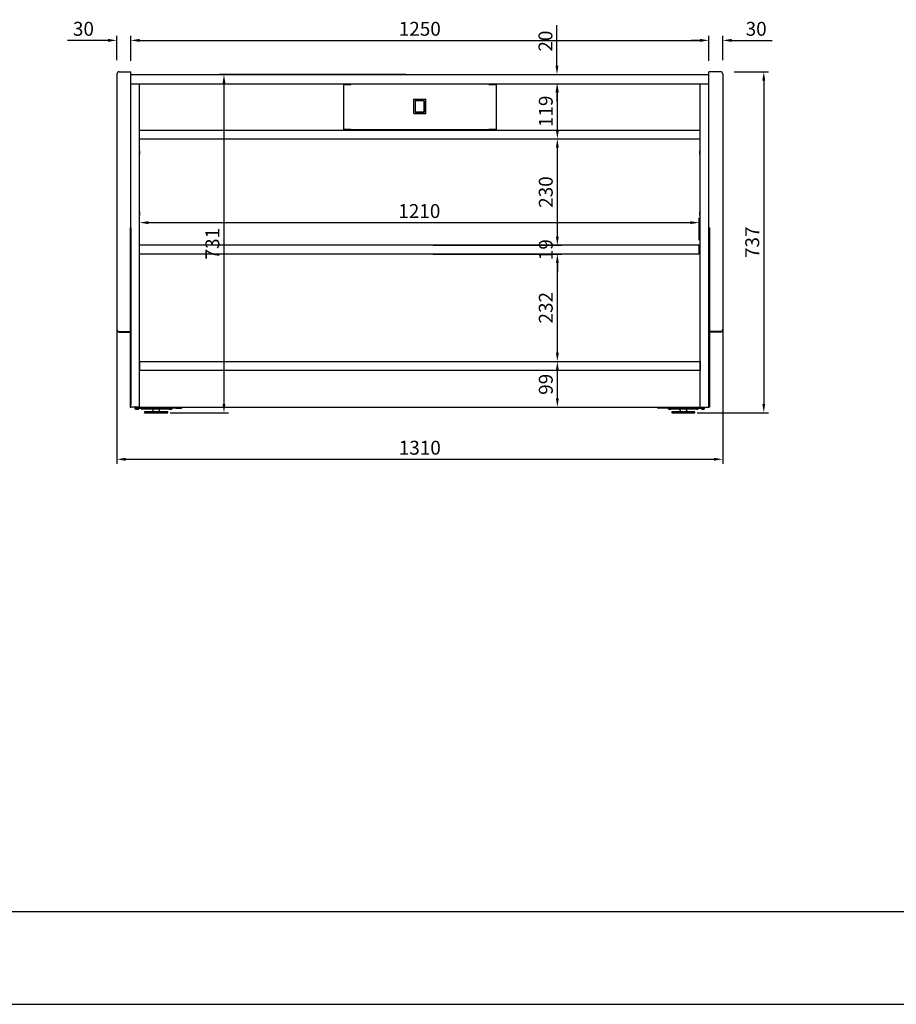
# Model space of a CAD drawing. Units: millimetres. Extents: x 0 to 16955, y -14614 to 12130.
# Drawn here: x 2498 to 4394, y -7182 to -5054 of the extents above; entities that cross this region are included whole.
import ezdxf

# ---------------------------------------------------------------- set-up
doc = ezdxf.new("R2010")
doc.units = ezdxf.units.MM
doc.layers.add('COTAS', color=1, linetype='Continuous')
doc.styles.get("Standard").update_dxf_attribs({"font": 'romans.shx'})
doc.dimstyles.new('JUAN4', dxfattribs={"dimtxt": 30, "dimasz": 19, "dimexe": 10, "dimexo": 30, "dimgap": 10, "dimtad": 3, "dimdec": 1, "dimdsep": 46, "dimtxsty": 'Standard', "dimcen": 5, "dimclrd": 256, "dimclre": 256, "dimclrt": 1, "dimadec": 0, "dimazin": 0, "dimtp": 0.5, "dimtm": 0.5, "dimtfac": 0.125, "dimtdec": 1, "dimtofl": 0, "dimtmove": 0, "dimatfit": 0, "dimfxl": 1, "dimtolj": 1, "dimtzin": 0, "dimarcsym": 0})

# ---------------------------------------------------------------- blocks, each defined once
blk = doc.blocks.new('*D585')
at = {"layer": 'COTAS', "lineweight": -2, "transparency": 16777216}
for p, q in [((2738.4, -5142.7), (2738.4, -5088.8)), ((2757.4, -5098.8), (3969.4, -5098.8)), ((3988.4, -5142.7), (3988.4, -5088.8))]:
    blk.add_line(p, q, dxfattribs=at)
at = {"layer": 'COTAS', "transparency": 16777216}
for points in [[(2757.4, -5095.6), (2757.4, -5102), (2738.4, -5098.8)], [(3969.4, -5095.6), (3969.4, -5102), (3988.4, -5098.8)]]:
    blk.add_solid(points, dxfattribs=at)
at = {"layer": 'Defpoints', "color": 0, "transparency": 16777216}
for p in [(3988.4, -5098.8), (2738.4, -5172.7), (3988.4, -5172.7)]:
    blk.add_point(p, dxfattribs=at)
at = {"layer": 'COTAS', "color": 1, "transparency": 16777216, "insert": (3363.4, -5073.8), "char_height": 30, "attachment_point": 5}
blk.add_mtext('\\A1;1250', dxfattribs=at)
blk = doc.blocks.new('*D586')
at = {"layer": 'COTAS', "lineweight": -2, "transparency": 16777216}
for p, q in [((2689.4, -5098.8), (2601.8, -5098.8)), ((2708.4, -5141.7), (2708.4, -5088.8)), ((2738.4, -5136.7), (2738.4, -5088.8)), ((2757.4, -5098.8), (2776.4, -5098.8))]:
    blk.add_line(p, q, dxfattribs=at)
at = {"layer": 'COTAS', "transparency": 16777216}
for points in [[(2689.4, -5095.6), (2689.4, -5102), (2708.4, -5098.8)], [(2757.4, -5095.6), (2757.4, -5102), (2738.4, -5098.8)]]:
    blk.add_solid(points, dxfattribs=at)
at = {"layer": 'Defpoints', "color": 0, "transparency": 16777216}
for p in [(2708.4, -5098.8), (2738.4, -5166.7), (2708.4, -5171.7)]:
    blk.add_point(p, dxfattribs=at)
at = {"layer": 'COTAS', "color": 1, "transparency": 16777216, "insert": (2636.1, -5073.8), "char_height": 30, "attachment_point": 5}
blk.add_mtext('\\A1;30', dxfattribs=at)
blk = doc.blocks.new('*D587')
at = {"layer": 'COTAS', "lineweight": -2, "transparency": 16777216}
for p, q in [((3969.4, -5098.8), (3950.4, -5098.8)), ((3988.4, -5136.7), (3988.4, -5088.8)), ((4018.4, -5141.7), (4018.4, -5088.8)), ((4037.4, -5098.8), (4125, -5098.8))]:
    blk.add_line(p, q, dxfattribs=at)
at = {"layer": 'COTAS', "transparency": 16777216}
for points in [[(3969.4, -5095.6), (3969.4, -5102), (3988.4, -5098.8)], [(4037.4, -5095.6), (4037.4, -5102), (4018.4, -5098.8)]]:
    blk.add_solid(points, dxfattribs=at)
at = {"layer": 'Defpoints', "color": 0, "transparency": 16777216}
for p in [(4018.4, -5098.8), (3988.4, -5166.7), (4018.4, -5171.7)]:
    blk.add_point(p, dxfattribs=at)
at = {"layer": 'COTAS', "color": 1, "transparency": 16777216, "insert": (4090.7, -5073.8), "char_height": 30, "attachment_point": 5}
blk.add_mtext('\\A1;30', dxfattribs=at)
blk = doc.blocks.new('*D588')
at = {"layer": 'COTAS', "lineweight": -2, "transparency": 16777216}
for p, q in [((4043.4, -5166.7), (4117.2, -5166.7)), ((4107.2, -5185.7), (4107.2, -5884.7)), ((3963.4, -5903.7), (4117.2, -5903.7))]:
    blk.add_line(p, q, dxfattribs=at)
at = {"layer": 'COTAS', "transparency": 16777216}
for points in [[(4104, -5185.7), (4110.3, -5185.7), (4107.2, -5166.7)], [(4104, -5884.7), (4110.3, -5884.7), (4107.2, -5903.7)]]:
    blk.add_solid(points, dxfattribs=at)
at = {"layer": 'Defpoints', "color": 0, "transparency": 16777216}
for p in [(4013.4, -5166.7), (3933.4, -5903.7), (4107.2, -5903.7)]:
    blk.add_point(p, dxfattribs=at)
at = {"layer": 'COTAS', "color": 1, "transparency": 16777216, "insert": (4082.2, -5535.2), "char_height": 30, "attachment_point": 5, "rotation": 90}
blk.add_mtext('\\A1;737', dxfattribs=at)
blk = doc.blocks.new('*D589')
at = {"layer": 'COTAS', "lineweight": -2, "transparency": 16777216}
for p, q in [((2757.4, -5530.7), (2757.4, -5482.7)), ((3967.4, -5530.7), (3967.4, -5482.7)), ((2776.4, -5492.7), (3948.4, -5492.7))]:
    blk.add_line(p, q, dxfattribs=at)
at = {"layer": 'COTAS', "transparency": 16777216}
for points in [[(2776.4, -5489.5), (2776.4, -5495.9), (2757.4, -5492.7)], [(3948.4, -5489.5), (3948.4, -5495.9), (3967.4, -5492.7)]]:
    blk.add_solid(points, dxfattribs=at)
at = {"layer": 'Defpoints', "color": 0, "transparency": 16777216}
for p in [(3967.4, -5492.7), (2757.4, -5560.7), (3967.4, -5560.7)]:
    blk.add_point(p, dxfattribs=at)
at = {"layer": 'COTAS', "color": 1, "transparency": 16777216, "insert": (3362.4, -5467.7), "char_height": 30, "attachment_point": 5}
blk.add_mtext('\\A1;1210', dxfattribs=at)
blk = doc.blocks.new('*D590')
at = {"layer": 'COTAS', "lineweight": -2, "transparency": 16777216}
for p, q in [((3591.7, -5792.7), (3670.8, -5792.7)), ((3660.8, -5872.7), (3660.8, -5811.7)), ((3591.7, -5891.7), (3670.8, -5891.7))]:
    blk.add_line(p, q, dxfattribs=at)
at = {"layer": 'COTAS', "transparency": 16777216}
for points in [[(3657.7, -5811.7), (3664, -5811.7), (3660.8, -5792.7)], [(3657.7, -5872.7), (3664, -5872.7), (3660.8, -5891.7)]]:
    blk.add_solid(points, dxfattribs=at)
at = {"layer": 'Defpoints', "color": 0, "transparency": 16777216}
for p in [(3561.7, -5792.7), (3660.8, -5792.7), (3561.7, -5891.7)]:
    blk.add_point(p, dxfattribs=at)
at = {"layer": 'COTAS', "color": 1, "transparency": 16777216, "insert": (3635.8, -5842.2), "char_height": 30, "attachment_point": 5, "rotation": 90}
blk.add_mtext('\\A1;99', dxfattribs=at)
blk = doc.blocks.new('*D591')
at = {"layer": 'COTAS', "lineweight": -2, "transparency": 16777216}
for p, q in [((3392.4, -5560.7), (3670.8, -5560.7)), ((3660.8, -5773.7), (3660.8, -5579.7)), ((3540, -5792.7), (3670.8, -5792.7))]:
    blk.add_line(p, q, dxfattribs=at)
at = {"layer": 'COTAS', "transparency": 16777216}
for points in [[(3657.7, -5579.7), (3664, -5579.7), (3660.8, -5560.7)], [(3657.7, -5773.7), (3664, -5773.7), (3660.8, -5792.7)]]:
    blk.add_solid(points, dxfattribs=at)
at = {"layer": 'Defpoints', "color": 0, "transparency": 16777216}
for p in [(3362.4, -5560.7), (3660.8, -5560.7), (3510, -5792.7)]:
    blk.add_point(p, dxfattribs=at)
at = {"layer": 'COTAS', "color": 1, "transparency": 16777216, "insert": (3635.8, -5676.7), "char_height": 30, "attachment_point": 5, "rotation": 90}
blk.add_mtext('\\A1;232', dxfattribs=at)
blk = doc.blocks.new('*D592')
at = {"layer": 'COTAS', "lineweight": -2, "transparency": 16777216}
for p, q in [((3660.8, -5522.7), (3660.8, -5503.7)), ((3392.4, -5541.7), (3670.8, -5541.7)), ((3550, -5560.7), (3670.8, -5560.7)), ((3660.8, -5579.7), (3660.8, -5598.7))]:
    blk.add_line(p, q, dxfattribs=at)
at = {"layer": 'COTAS', "transparency": 16777216}
for points in [[(3657.7, -5522.7), (3664, -5522.7), (3660.8, -5541.7)], [(3657.7, -5579.7), (3664, -5579.7), (3660.8, -5560.7)]]:
    blk.add_solid(points, dxfattribs=at)
at = {"layer": 'Defpoints', "color": 0, "transparency": 16777216}
for p in [(3362.4, -5541.7), (3660.8, -5541.7), (3520, -5560.7)]:
    blk.add_point(p, dxfattribs=at)
at = {"layer": 'COTAS', "color": 1, "transparency": 16777216, "insert": (3635.8, -5551.2), "char_height": 30, "attachment_point": 5, "rotation": 90}
blk.add_mtext('\\A1;19', dxfattribs=at)
blk = doc.blocks.new('*D593')
at = {"layer": 'COTAS', "lineweight": -2, "transparency": 16777216}
for p, q in [((3393.4, -5311.7), (3670.8, -5311.7)), ((3660.8, -5522.7), (3660.8, -5330.7)), ((3392.4, -5541.7), (3670.8, -5541.7))]:
    blk.add_line(p, q, dxfattribs=at)
at = {"layer": 'COTAS', "transparency": 16777216}
for points in [[(3657.7, -5330.7), (3664, -5330.7), (3660.8, -5311.7)], [(3657.7, -5522.7), (3664, -5522.7), (3660.8, -5541.7)]]:
    blk.add_solid(points, dxfattribs=at)
at = {"layer": 'Defpoints', "color": 0, "transparency": 16777216}
for p in [(3363.4, -5311.7), (3660.8, -5311.7), (3362.4, -5541.7)]:
    blk.add_point(p, dxfattribs=at)
at = {"layer": 'COTAS', "color": 1, "transparency": 16777216, "insert": (3635.8, -5426.7), "char_height": 30, "attachment_point": 5, "rotation": 90}
blk.add_mtext('\\A1;230', dxfattribs=at)
blk = doc.blocks.new('*D594')
at = {"layer": 'COTAS', "lineweight": -2, "transparency": 16777216}
for p, q in [((3393.4, -5192.7), (3670.8, -5192.7)), ((3660.8, -5292.7), (3660.8, -5211.7)), ((3562.1, -5311.7), (3670.8, -5311.7))]:
    blk.add_line(p, q, dxfattribs=at)
at = {"layer": 'COTAS', "transparency": 16777216}
for points in [[(3657.7, -5211.7), (3664, -5211.7), (3660.8, -5192.7)], [(3657.7, -5292.7), (3664, -5292.7), (3660.8, -5311.7)]]:
    blk.add_solid(points, dxfattribs=at)
at = {"layer": 'Defpoints', "color": 0, "transparency": 16777216}
for p in [(3363.4, -5192.7), (3660.8, -5192.7), (3532.1, -5311.7)]:
    blk.add_point(p, dxfattribs=at)
at = {"layer": 'COTAS', "color": 1, "transparency": 16777216, "insert": (3635.8, -5252.2), "char_height": 30, "attachment_point": 5, "rotation": 90}
blk.add_mtext('\\A1;119', dxfattribs=at)
blk = doc.blocks.new('*D595')
at = {"layer": 'COTAS', "lineweight": -2, "transparency": 16777216}
for p, q in [((3660, -5153.7), (3660, -5066.1)), ((3640.8, -5172.7), (3650, -5172.7)), ((3640.8, -5192.7), (3650, -5192.7)), ((3660, -5211.7), (3660, -5230.7))]:
    blk.add_line(p, q, dxfattribs=at)
at = {"layer": 'COTAS', "transparency": 16777216}
for points in [[(3656.8, -5153.7), (3663.2, -5153.7), (3660, -5172.7)], [(3656.8, -5211.7), (3663.2, -5211.7), (3660, -5192.7)]]:
    blk.add_solid(points, dxfattribs=at)
at = {"layer": 'Defpoints', "color": 0, "transparency": 16777216}
for p in [(3660, -5172.7), (3670.8, -5172.7), (3670.8, -5192.7)]:
    blk.add_point(p, dxfattribs=at)
at = {"layer": 'COTAS', "color": 1, "transparency": 16777216, "insert": (3635, -5100.4), "char_height": 30, "attachment_point": 5, "rotation": 90}
blk.add_mtext('\\A1;20', dxfattribs=at)
blk = doc.blocks.new('*D596')
at = {"layer": 'COTAS', "lineweight": -2, "transparency": 16777216}
for p, q in [((3333.4, -5172.7), (2930, -5172.7)), ((2940, -5191.7), (2940, -5884.7)), ((2823.3, -5903.7), (2950, -5903.7))]:
    blk.add_line(p, q, dxfattribs=at)
at = {"layer": 'COTAS', "transparency": 16777216}
for points in [[(2936.8, -5191.7), (2943.2, -5191.7), (2940, -5172.7)], [(2936.8, -5884.7), (2943.2, -5884.7), (2940, -5903.7)]]:
    blk.add_solid(points, dxfattribs=at)
at = {"layer": 'Defpoints', "color": 0, "transparency": 16777216}
for p in [(3363.4, -5172.7), (2793.3, -5903.7), (2940, -5903.7)]:
    blk.add_point(p, dxfattribs=at)
at = {"layer": 'COTAS', "color": 1, "transparency": 16777216, "insert": (2915, -5538.2), "char_height": 30, "attachment_point": 5, "rotation": 90}
blk.add_mtext('\\A1;731', dxfattribs=at)
blk = doc.blocks.new('*D609')
at = {"layer": 'COTAS', "lineweight": -2, "transparency": 16777216}
for p, q in [((2708.4, -5499), (2708.4, -6014.2)), ((4018.4, -5499), (4018.4, -6014.2)), ((2727.4, -6004.2), (3999.4, -6004.2))]:
    blk.add_line(p, q, dxfattribs=at)
at = {"layer": 'COTAS', "transparency": 16777216}
for points in [[(2727.4, -6001), (2727.4, -6007.4), (2708.4, -6004.2)], [(3999.4, -6001), (3999.4, -6007.4), (4018.4, -6004.2)]]:
    blk.add_solid(points, dxfattribs=at)
at = {"layer": 'Defpoints', "color": 0, "transparency": 16777216}
for p in [(2708.4, -5469), (4018.4, -5469), (4018.4, -6004.2)]:
    blk.add_point(p, dxfattribs=at)
at = {"layer": 'COTAS', "color": 1, "transparency": 16777216, "insert": (3363.4, -5979.2), "char_height": 30, "attachment_point": 5}
blk.add_mtext('\\A1;1310', dxfattribs=at)

msp = doc.modelspace()

# ---------------------------------------------------------------- linework, layer by layer
at = {"color": 7, "linetype": 'Continuous'}
for p, q in [((2713.38, -5166.7), (2738.38, -5166.7)), ((2738.38, -5171.7), (2738.38, -5166.7)), ((3988.38, -5171.7), (3988.38, -5166.7)), ((4013.38, -5166.7), (3988.38, -5166.7)), ((2708.38, -5171.7), (2708.38, -5469)), ((2738.38, -5469), (2738.38, -5171.7)), ((2738.38, -5172.7), (3988.38, -5172.7)), ((3988.38, -5469), (3988.38, -5171.7)), ((4018.38, -5171.7), (4018.38, -5469)), ((2738.38, -5192.7), (3988.38, -5192.7)), ((2757.37, -5292.7), (2757.37, -5192.7)), ((2757.38, -5891.7), (2757.38, -5192.7)), ((3198.98, -5194.31), (3198.38, -5194.31)), ((3198.98, -5194.31), (3214.38, -5194.31)), ((3213.37, -5194.31), (3213.37, -5192.7)), ((3214.38, -5194.31), (3214.38, -5193.7)), ((3512.38, -5193.7), (3214.38, -5193.7)), ((3512.38, -5193.7), (3512.38, -5194.31)), ((3512.38, -5194.31), (3527.78, -5194.31)), ((3513.38, -5194.31), (3513.38, -5192.7)), ((3528.38, -5194.31), (3527.78, -5194.31)), ((3969.38, -5891.7), (3969.38, -5192.7)), ((3969.38, -5292.7), (3969.38, -5192.7)), ((3350.79, -5257.11), (3350.79, -5226.11)), ((3351.29, -5225.61), (3375.29, -5225.61)), ((3353.63, -5228.86), (3353.63, -5254.36)), ((3373.13, -5228.86), (3353.63, -5228.86)), ((3353.88, -5230.57), (3353.88, -5229.61)), ((3353.88, -5253.61), (3353.88, -5230.57)), ((3354.38, -5229.11), (3372.38, -5229.11)), ((3372.88, -5229.61), (3372.88, -5230.57)), ((3372.88, -5230.57), (3372.88, -5253.61)), ((3373.13, -5254.36), (3373.13, -5228.86)), ((3375.79, -5226.11), (3375.79, -5257.11)), ((3353.63, -5254.36), (3373.13, -5254.36)), ((3372.38, -5254.11), (3354.38, -5254.11)), ((3375.29, -5257.61), (3351.29, -5257.61)), ((3352.38, -5257.81), (3352.38, -5257.61)), ((3374.38, -5257.81), (3352.38, -5257.81)), ((3374.38, -5257.61), (3374.38, -5257.81)), ((2757.37, -5311.7), (2757.37, -5292.7)), ((2757.37, -5292.7), (3969.37, -5292.7)), ((2757.37, -5292.7), (3213.37, -5292.7)), ((3198.38, -5291.11), (3198.98, -5291.11)), ((3214.38, -5291.11), (3198.98, -5291.11)), ((3213.37, -5292.7), (3213.37, -5291.11)), ((3214.38, -5291.72), (3214.38, -5291.11)), ((3214.38, -5291.72), (3512.38, -5291.72)), ((3527.78, -5291.11), (3512.38, -5291.11)), ((3512.38, -5291.11), (3512.38, -5291.72)), ((3513.38, -5292.7), (3513.38, -5291.11)), ((3513.38, -5292.7), (3969.38, -5292.7)), ((3527.78, -5291.11), (3528.38, -5291.11)), ((3969.37, -5311.7), (3969.37, -5292.7)), ((2757.37, -5311.7), (3969.37, -5311.7)), ((2758.38, -5337.7), (2757.38, -5338.28)), ((2758.38, -5344.7), (2758.38, -5337.7)), ((3968.38, -5337.7), (3968.38, -5344.7)), ((3969.38, -5338.28), (3968.38, -5337.7)), ((2757.38, -5344.12), (2758.38, -5344.7)), ((3968.38, -5344.7), (3969.38, -5344.12)), ((2708.38, -5469), (2708.38, -5723.21)), ((2738.38, -5473.72), (2738.38, -5469)), ((3988.38, -5473.72), (3988.38, -5469)), ((4018.38, -5469), (4018.38, -5723.21)), ((2738.38, -5502.77), (2738.38, -5473.72)), ((2758.38, -5469.27), (2757.38, -5469.85)), ((2757.38, -5475.68), (2758.38, -5476.27)), ((2758.38, -5476.27), (2758.38, -5469.27)), ((3968.38, -5469.27), (3968.38, -5476.27)), ((3969.38, -5469.85), (3968.38, -5469.27)), ((3968.38, -5476.27), (3969.38, -5475.68)), ((3988.38, -5502.77), (3988.38, -5473.72)), ((2737.18, -5503.68), (2737.18, -5504.68)), ((2738.38, -5503.68), (2737.18, -5503.68)), ((2737.18, -5504.68), (2737.18, -5886.7)), ((2738.38, -5891.7), (2738.38, -5502.77)), ((2738.38, -5503.68), (2738.38, -5504.68)), ((2738.38, -5504.68), (2738.38, -5886.7)), ((3988.38, -5891.7), (3988.38, -5502.77)), ((3988.38, -5503.68), (3988.38, -5504.68)), ((3989.58, -5503.68), (3988.38, -5503.68)), ((3988.38, -5504.68), (3988.38, -5886.7)), ((3989.58, -5503.68), (3989.58, -5504.68)), ((3989.58, -5504.68), (3989.58, -5886.7)), ((2757.38, -5560.7), (2757.38, -5541.7)), ((3967.38, -5541.7), (2757.38, -5541.7)), ((3967.38, -5560.7), (3967.38, -5541.7)), ((3967.38, -5560.7), (2757.38, -5560.7)), ((2708.38, -5723.21), (2708.38, -5724.2)), ((4018.38, -5723.21), (4018.38, -5724.2)), ((2713.38, -5727.91), (2737.18, -5727.91)), ((2713.38, -5729.2), (2737.18, -5729.2)), ((4013.38, -5727.91), (3989.58, -5727.91)), ((4013.38, -5729.2), (3989.58, -5729.2)), ((2757.37, -5792.7), (2757.37, -5811.7)), ((2757.37, -5792.7), (3969.37, -5792.7)), ((3969.37, -5792.7), (3969.37, -5811.7)), ((3969.38, -5792.7), (3969.37, -5792.7)), ((2757.37, -5811.7), (3969.37, -5811.7)), ((2757.38, -5891.7), (2757.38, -5811.7)), ((2757.38, -5811.7), (3969.38, -5811.7)), ((3969.38, -5891.7), (3969.38, -5811.7)), ((2737.18, -5886.7), (2737.18, -5891.7)), ((2737.18, -5891.7), (2738.38, -5891.7)), ((2757.38, -5891.7), (2738.38, -5891.7)), ((2747.58, -5892.7), (2747.57, -5892.7)), ((2747.57, -5892.7), (2747.57, -5894.2)), ((2747.58, -5891.7), (2747.58, -5893.7)), ((2747.58, -5893.7), (2760.8, -5893.7)), ((2749.19, -5893.7), (2749.19, -5894.2)), ((2756.59, -5894.2), (2756.59, -5893.7)), ((2757.38, -5891.7), (3969.38, -5891.7)), ((2779.19, -5893.7), (2760.8, -5893.7)), ((2779.19, -5891.7), (2779.19, -5893.7)), ((2779.19, -5893.7), (2792.41, -5893.7)), ((2792.41, -5891.7), (2792.41, -5893.7)), ((2835.97, -5893.7), (2792.41, -5893.7)), ((2820.61, -5893.7), (2820.61, -5894.2)), ((2828.01, -5894.2), (2828.01, -5893.7)), ((2835.97, -5891.7), (2835.97, -5893.7)), ((2835.97, -5893.7), (2848.12, -5893.7)), ((3890.79, -5893.7), (3878.63, -5893.7)), ((3890.79, -5891.7), (3890.79, -5893.7)), ((3934.35, -5893.7), (3890.79, -5893.7)), ((3900.37, -5893.7), (3900.37, -5894.2)), ((3907.77, -5894.2), (3907.77, -5893.7)), ((3934.35, -5891.7), (3934.35, -5893.7)), ((3934.35, -5893.7), (3947.57, -5893.7)), ((3947.57, -5891.7), (3947.57, -5893.7)), ((3965.95, -5893.7), (3947.57, -5893.7)), ((3965.95, -5893.7), (3979.18, -5893.7)), ((3969.38, -5891.7), (3988.38, -5891.7)), ((3971.79, -5893.7), (3971.79, -5894.2)), ((3979.18, -5891.7), (3979.18, -5893.7)), ((3979.19, -5892.7), (3979.18, -5892.7)), ((3979.19, -5894.2), (3979.19, -5892.7)), ((3989.58, -5891.7), (3988.38, -5891.7)), ((3989.58, -5886.7), (3989.58, -5891.7)), ((2750.69, -5895.7), (2749.07, -5895.7)), ((2750.69, -5895.7), (2755.09, -5895.7)), ((2764.69, -5895.7), (2762.64, -5895.7)), ((2788.03, -5895.7), (2764.69, -5895.7)), ((2818.33, -5901.7), (2768.33, -5901.7)), ((2768.33, -5901.7), (2768.33, -5903.7)), ((2768.33, -5903.7), (2818.33, -5903.7)), ((2787.07, -5899.55), (2785.22, -5900.38)), ((2785.83, -5895.7), (2785.83, -5897.7)), ((2811.36, -5895.7), (2788.03, -5895.7)), ((2801.44, -5900.38), (2799.59, -5899.55)), ((2800.83, -5897.7), (2800.83, -5895.7)), ((2821.26, -5895.7), (2811.36, -5895.7)), ((2818.33, -5903.7), (2818.33, -5901.7)), ((2821.97, -5895.7), (2821.26, -5895.7)), ((2821.97, -5895.7), (2822.11, -5895.7)), ((2822.11, -5895.7), (2826.51, -5895.7)), ((3901.87, -5895.7), (3906.27, -5895.7)), ((3915.4, -5895.7), (3906.27, -5895.7)), ((3958.43, -5901.7), (3908.43, -5901.7)), ((3908.43, -5901.7), (3908.43, -5903.7)), ((3908.43, -5903.7), (3958.43, -5903.7)), ((3938.73, -5895.7), (3915.4, -5895.7)), ((3927.17, -5899.55), (3925.32, -5900.38)), ((3925.93, -5895.7), (3925.93, -5897.7)), ((3962.07, -5895.7), (3938.73, -5895.7)), ((3941.54, -5900.38), (3939.69, -5899.55)), ((3940.93, -5897.7), (3940.93, -5895.7)), ((3958.43, -5903.7), (3958.43, -5901.7)), ((3962.07, -5895.7), (3964.12, -5895.7)), ((3973.29, -5895.7), (3977.69, -5895.7))]:
    msp.add_line(p, q, dxfattribs=at)
for p, q in [((3198.38, -5194.31), (3198.38, -5291.11)), ((3528.38, -5194.31), (3528.38, -5291.11)), ((16600.43, -6982.2), (600.43, -6982.2)), ((0.43, -7182.2), (16800.43, -7182.2))]:
    msp.add_line(p, q)
for centre, radius, start, end in [((2713.38, -5171.7), 5, 90, 180), ((4013.38, -5171.7), 5, 0, 90), ((3351.29, -5226.11), 0.5, 90, 180), ((3354.38, -5229.61), 0.5, 90, 180), ((3372.38, -5229.61), 0.5, 0, 90), ((3375.29, -5226.11), 0.5, 0, 90), ((3354.38, -5253.61), 0.5, 180, 270), ((3372.38, -5253.61), 0.5, 270, 0), ((3351.29, -5257.11), 0.5, 180, 270), ((3375.29, -5257.11), 0.5, 270, 0), ((2713.24, -5723.04), 4.87, 181.97044, 271.61664), ((2713.38, -5724.2), 5, 180, 270), ((4013.52, -5723.04), 4.87, 268.38336, 358.02956), ((4013.38, -5724.2), 5, 270, 0), ((2749.07, -5894.2), 1.5, 180, 270), ((2750.69, -5894.2), 1.5, 180, 270), ((2755.09, -5894.2), 1.5, 270, 0), ((2762.64, -5893.7), 2, 180, 270), ((2822.11, -5894.2), 1.5, 180, 270), ((2826.51, -5894.2), 1.5, 270, 0), ((3901.87, -5894.2), 1.5, 180, 270), ((3906.27, -5894.2), 1.5, 270, 0), ((3964.12, -5893.7), 2, 270, 0), ((3973.29, -5894.2), 1.5, 180, 270), ((3977.69, -5894.2), 1.5, 270, 0), ((2779.07, -5886.7), 15, 270, 294.22775), ((2787.83, -5897.7), 2, 180, 247.58358), ((2798.83, -5897.7), 2, 292.41642, 0), ((2807.59, -5886.7), 15, 245.77225, 270), ((3919.17, -5886.7), 15, 270, 294.22775), ((3927.93, -5897.7), 2, 180, 247.58359), ((3938.93, -5897.7), 2, 292.41643, 0), ((3947.69, -5886.7), 15, 245.77225, 270)]:
    msp.add_arc(centre, radius, start, end, dxfattribs=at)
for centre, major_axis, start_param, end_param in [((2760.8, -5891.69), (0, 2.01), 1.5707963, 3.1415927), ((2779.19, -5891.69), (0, -2.01), 4.712389, 6.2831853), ((2848.12, -5891.69), (0, -2.01), 0, 1.5707963), ((3878.63, -5891.69), (0, -2.01), 4.712389, 6.2831853), ((3947.57, -5891.69), (0, 2.01), 3.1415927, 4.712389), ((3965.95, -5891.69), (0, -2.01), 0, 1.5707963)]:
    msp.add_ellipse(centre, major_axis=major_axis, ratio=0.7071068, start_param=start_param, end_param=end_param, dxfattribs=at)

# ---------------------------------------------------------------- dimensions: what is measured, and where the dimension line sits
at = {"layer": 'COTAS'}
for base, p1, p2, picture, middle in [((2708.38, -5098.79), (2738.38, -5166.7), (2708.38, -5171.7), '*D586', (2636.09, -5073.79)), ((3988.38, -5098.79), (2738.38, -5172.7), (3988.38, -5172.7), '*D585', (3363.38, -5073.79)), ((4018.38, -5098.79), (3988.38, -5166.7), (4018.38, -5171.7), '*D587', (4090.66, -5073.79)), ((4018.38, -6004.18), (2708.38, -5469), (4018.38, -5469), '*D609', (3363.38, -5979.18)), ((3967.38, -5492.7), (2757.38, -5560.7), (3967.38, -5560.7), '*D589', (3362.38, -5467.7))]:
    dim = msp.add_linear_dim(base=base, p1=p1, p2=p2, dimstyle='JUAN4', dxfattribs=at)
    dim.commit()
    dim.dimension.update_dxf_attribs({"geometry": picture, "text_midpoint": middle})
for base, p1, p2, picture, middle in [((3660, -5172.7), (3670.84, -5192.7), (3670.84, -5172.7), '*D595', (3635, -5100.41)), ((4107.17, -5903.7), (4013.38, -5166.7), (3933.43, -5903.7), '*D588', (4082.17, -5535.2)), ((2940, -5903.7), (3363.38, -5172.7), (2793.33, -5903.7), '*D596', (2915, -5538.2)), ((3660.84, -5192.7), (3532.11, -5311.7), (3363.38, -5192.7), '*D594', (3635.84, -5252.2)), ((3660.84, -5311.7), (3362.38, -5541.7), (3363.37, -5311.7), '*D593', (3635.84, -5426.7)), ((3660.84, -5560.7), (3510, -5792.7), (3362.38, -5560.7), '*D591', (3635.84, -5676.7)), ((3660.84, -5792.7), (3561.69, -5891.7), (3561.68, -5792.7), '*D590', (3635.84, -5842.2))]:
    dim = msp.add_linear_dim(base=base, p1=p1, p2=p2, angle=90, dimstyle='JUAN4', dxfattribs=at)
    dim.commit()
    dim.dimension.update_dxf_attribs({"geometry": picture, "text_midpoint": middle})
dim = msp.add_linear_dim(base=(3660.84, -5541.7), p1=(3520, -5560.7), p2=(3362.38, -5541.7), angle=90, dimstyle='JUAN4', dxfattribs=at)
dim.commit()
dim.dimension.update_dxf_attribs({"geometry": '*D592', "text_midpoint": (3660.84, -5551.2), "dimtype": 160})

doc.saveas('drawing.dxf')
